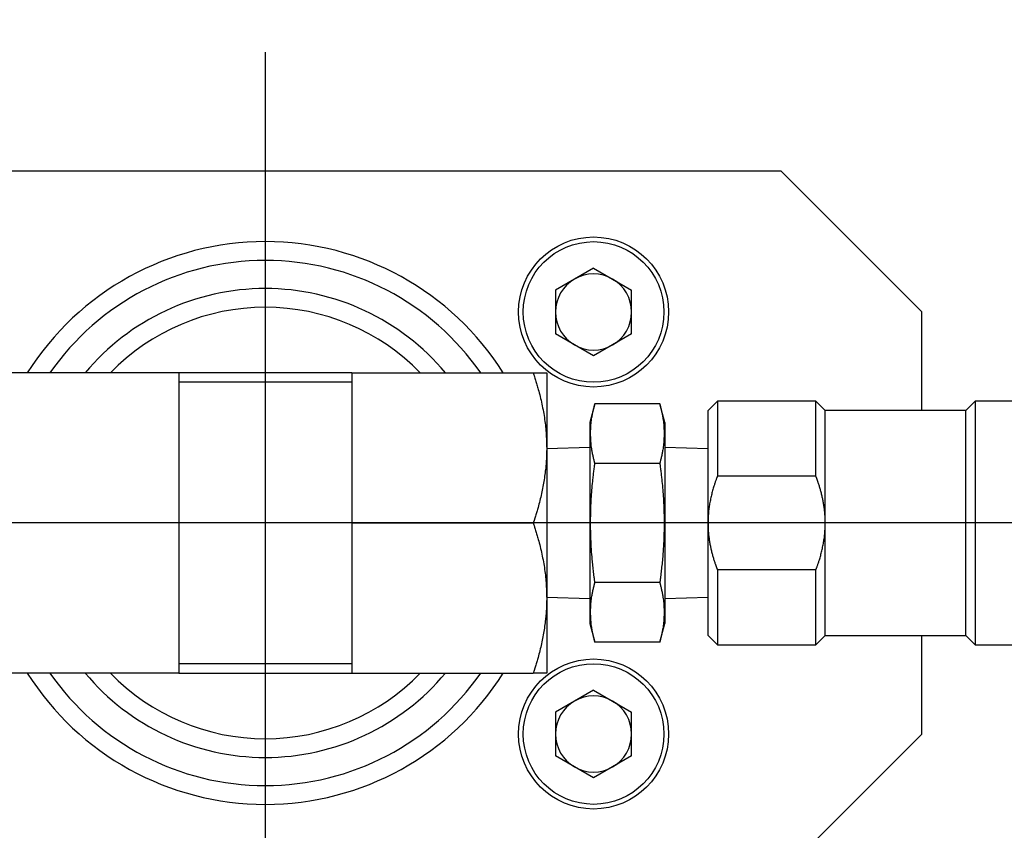
# Model space of a CAD drawing. Extents: x 10 to 410, y 10 to 287.
# Drawn here: x 171 to 177, y 70 to 75 of the extents above; entities that cross this region are included whole.
import ezdxf

# ---------------------------------------------------------------- set-up
doc = ezdxf.new("R2010")
doc.units = 0
doc.linetypes.add('EXLTYPE3', pattern=[13, 10, -1, 1, -1])
doc.layers.get('0').update_dxf_attribs({"linetype": 'CONTINUOUS'})
doc.layers.get('DEFPOINTS').update_dxf_attribs({"linetype": 'CONTINUOUS'})
doc.layers.add('S_1_1', color=7, linetype='CONTINUOUS')
doc.styles.add('EXCADDIM1', font='msgothic.ttc')
doc.styles.get("Standard").update_dxf_attribs({"font": 'monotxt', "bigfont": 'extfont'})
doc.dimstyles.new('ISO-25', dxfattribs={"dimtxt": 2.5, "dimasz": 2.5, "dimexe": 1.25, "dimexo": 0.625, "dimtad": 1, "dimtxsty": 'STANDARD', "dimcen": 2.5, "dimazin": 3, "dimtfac": 1, "dimtmove": 0, "dimatfit": 3})

# ---------------------------------------------------------------- blocks, each defined once
blk = doc.blocks.new('EX_NORM')
at = {"color": 0, "linetype": 'CONTINUOUS'}
for q in [(-1, 0.1667), (-1, 0), (-1, -0.1667)]:
    blk.add_line((0, 0), q, dxfattribs=at)
blk = doc.blocks.new('*D24')
at = {"layer": 'DEFPOINTS', "color": 0}
for p in [(299.7778, 116.1111), (106.0556, 73.6111), (299.7778, 73.6111)]:
    blk.add_point(p, dxfattribs=at)
at = {"layer": 'S_1_1', "color": 2, "linetype": 'CONTINUOUS'}
for p, q in [((106.0556, 75.1111), (106.0556, 117.1111)), ((299.7778, 75.1111), (299.7778, 117.1111)), ((109.0556, 116.1111), (296.7778, 116.1111))]:
    blk.add_line(p, q, dxfattribs=at)
at = {"layer": 'S_1_1', "color": 2, "xscale": 3, "yscale": 3, "zscale": 3, "rotation": 180}
blk.add_blockref('EX_NORM', (106.0556, 116.1111), dxfattribs=at)
at = {"layer": 'S_1_1', "color": 2, "xscale": 3, "yscale": 3, "zscale": 3}
blk.add_blockref('EX_NORM', (299.7778, 116.1111), dxfattribs=at)
at = {"layer": 'S_1_1', "color": 2, "insert": (202.9167, 118.8611), "char_height": 3.4642, "attachment_point": 5, "style": 'EXCADDIM1'}
blk.add_mtext('3487', dxfattribs=at)

msp = doc.modelspace()

# ---------------------------------------------------------------- linework, layer by layer
at = {"layer": 'S_1_1', "color": 1, "linetype": 'EXLTYPE3'}
for p, q in [((172.5, 74.73333), (172.5, 62.52759)), ((178.76627, 71.94444), (168.27169, 71.94444))]:
    msp.add_line(p, q, dxfattribs=at)
at = {"layer": 'S_1_1', "color": 105, "linetype": 'CONTINUOUS'}
for p, q in [((175.55555, 74.02778), (169.78491, 74.02778)), ((176.38889, 73.19444), (175.55555, 74.02778)), ((174.44444, 73.45473), (174.21903, 73.32459)), ((174.44444, 73.45473), (174.66986, 73.32459)), ((174.21903, 73.32459), (174.21903, 73.0643)), ((174.66986, 73.0643), (174.66986, 73.32459)), ((176.38889, 72.61111), (176.38889, 73.19444)), ((174.44444, 72.93416), (174.21903, 73.0643)), ((174.66986, 73.0643), (174.44444, 72.93416)), ((171.9868, 72.83333), (170.91273, 72.83333)), ((173.0132, 72.83333), (171.9868, 72.83333)), ((171.9868, 72.83333), (171.9868, 71.94444)), ((173.0132, 72.83333), (174.08727, 72.83333)), ((173.0132, 72.83333), (173.0132, 71.94444)), ((174.16667, 72.83333), (174.16667, 72.38889)), ((173.0132, 72.77778), (171.9868, 72.77778)), ((174.45199, 72.65009), (174.42222, 72.53898)), ((174.83689, 72.65009), (174.45199, 72.65009)), ((174.86667, 72.53898), (174.83689, 72.65009)), ((175.17778, 72.66667), (175.12222, 72.61111)), ((175.17778, 72.66667), (175.17778, 72.22222)), ((175.76111, 72.66667), (175.17778, 72.66667)), ((175.76111, 72.22222), (175.76111, 72.66667)), ((175.81667, 72.61111), (175.76111, 72.66667)), ((176.70556, 72.66667), (176.65, 72.61111)), ((176.70556, 72.66667), (176.70556, 71.22222)), ((177.06667, 72.66667), (176.70556, 72.66667)), ((175.12222, 71.94444), (175.12222, 72.61111)), ((175.81667, 71.94444), (175.81667, 72.61111)), ((176.65, 72.61111), (175.81667, 72.61111)), ((176.65, 71.27778), (176.65, 72.61111)), ((174.42222, 72.53898), (174.42222, 71.94444)), ((174.86667, 72.53898), (174.86667, 71.94444)), ((174.42222, 72.39148), (174.16667, 72.3835)), ((174.16667, 72.38889), (174.16667, 71.5)), ((175.12222, 72.3835), (174.86667, 72.39148)), ((174.83689, 72.29727), (174.45199, 72.29727)), ((175.76111, 72.22222), (175.17778, 72.22222)), ((171.9868, 71.94444), (170.91273, 71.94444)), ((171.9868, 71.94444), (171.9868, 71.05556)), ((173.0132, 71.94444), (173.0132, 71.05556)), ((173.0132, 71.94444), (174.08727, 71.94444)), ((174.42222, 71.94444), (174.42222, 71.34991)), ((174.86667, 71.94444), (174.86667, 71.34991)), ((175.12222, 71.27778), (175.12222, 71.94444)), ((175.81667, 71.27778), (175.81667, 71.94444)), ((175.17778, 71.66667), (175.17778, 71.22222)), ((175.76111, 71.66667), (175.17778, 71.66667)), ((175.76111, 71.22222), (175.76111, 71.66667)), ((174.83689, 71.59162), (174.45199, 71.59162)), ((174.16667, 71.50539), (174.42222, 71.49741)), ((174.86667, 71.49741), (175.12222, 71.50539)), ((174.16667, 71.5), (174.16667, 71.05556)), ((174.42222, 71.34991), (174.45199, 71.23879)), ((174.83689, 71.23879), (174.86667, 71.34991)), ((175.12222, 71.27778), (175.17778, 71.22222)), ((175.76111, 71.22222), (175.81667, 71.27778)), ((175.81667, 71.27778), (176.65, 71.27778)), ((176.38889, 70.69444), (176.38889, 71.27778)), ((176.65, 71.27778), (176.70556, 71.22222)), ((174.83689, 71.23879), (174.45199, 71.23879)), ((175.17778, 71.22222), (175.76111, 71.22222)), ((176.70556, 71.22222), (177.06667, 71.22222)), ((173.0132, 71.11111), (171.9868, 71.11111)), ((171.9868, 71.05556), (170.91273, 71.05556)), ((171.9868, 71.05556), (173.0132, 71.05556)), ((173.0132, 71.05556), (174.08727, 71.05556)), ((174.44444, 70.95473), (174.21903, 70.82459)), ((174.44444, 70.95473), (174.66986, 70.82459)), ((174.21903, 70.82459), (174.21903, 70.5643)), ((174.66986, 70.5643), (174.66986, 70.82459)), ((175.55555, 69.86111), (176.38889, 70.69444)), ((174.44444, 70.43416), (174.21903, 70.5643)), ((174.66986, 70.5643), (174.44444, 70.43416))]:
    msp.add_line(p, q, dxfattribs=at)
at = {"layer": 'S_1_1', "color": 105, "linetype": 'CONTINUOUS', "flags": 128}
for points in [[(174.08727, 72.83333), (174.08735, 72.83333), (174.08759, 72.83333), (174.08796, 72.83333), (174.08845, 72.83333), (174.08905, 72.83333), (174.08974, 72.83333), (174.09051, 72.83333), (174.09135, 72.83333), (174.09223, 72.83333), (174.09315, 72.83333), (174.09409, 72.83333), (174.09591, 72.83333), (174.09775, 72.83333), (174.09961, 72.83333), (174.10148, 72.83333), (174.10336, 72.83333), (174.10526, 72.83333), (174.10716, 72.83333), (174.10908, 72.83333), (174.11101, 72.83333), (174.11294, 72.83333), (174.11488, 72.83333), (174.11714, 72.83333), (174.11941, 72.83333), (174.12168, 72.83333), (174.12394, 72.83333), (174.1262, 72.83333), (174.12844, 72.83333), (174.13067, 72.83333), (174.13288, 72.83333), (174.13508, 72.83333), (174.13724, 72.83333), (174.13938, 72.83333), (174.14095, 72.83333), (174.1425, 72.83333), (174.14404, 72.83333), (174.14557, 72.83333), (174.1471, 72.83333), (174.14863, 72.83333), (174.15017, 72.83333), (174.15171, 72.83333), (174.15325, 72.83333), (174.15482, 72.83333), (174.15639, 72.83333), (174.15743, 72.83333), (174.15846, 72.83333), (174.15947, 72.83333), (174.16045, 72.83333), (174.1614, 72.83333), (174.16229, 72.83333), (174.16313, 72.83333), (174.16388, 72.83333), (174.16455, 72.83333), (174.16512, 72.83333), (174.16558, 72.83333), (174.16563, 72.83333), (174.16568, 72.83333), (174.16573, 72.83333), (174.16578, 72.83333), (174.16583, 72.83333), (174.16589, 72.83333), (174.16595, 72.83333), (174.16602, 72.83333), (174.16609, 72.83333), (174.16617, 72.83333), (174.16626, 72.83333), (174.16631, 72.83333), (174.16636, 72.83333), (174.16641, 72.83333), (174.16646, 72.83333), (174.16651, 72.83333), (174.16655, 72.83333), (174.16659, 72.83333), (174.16662, 72.83333), (174.16665, 72.83333), (174.16666, 72.83333), (174.16667, 72.83333)], [(174.08727, 72.83333), (174.08736, 72.83305), (174.08763, 72.83222), (174.08804, 72.8309), (174.08859, 72.82916), (174.08927, 72.82703), (174.09004, 72.82458), (174.0909, 72.82187), (174.09183, 72.81893), (174.09281, 72.81584), (174.09382, 72.81263), (174.09485, 72.80937), (174.09692, 72.80284), (174.09898, 72.7963), (174.10104, 72.78975), (174.10309, 72.78318), (174.10513, 72.77658), (174.10716, 72.76995), (174.10917, 72.76329), (174.11117, 72.75657), (174.11314, 72.74981), (174.1151, 72.74299), (174.11703, 72.7361), (174.11988, 72.72562), (174.12268, 72.715), (174.1254, 72.70424), (174.12807, 72.69337), (174.13067, 72.68238), (174.1332, 72.6713), (174.13567, 72.66013), (174.13806, 72.6489), (174.14039, 72.63762), (174.14264, 72.62629), (174.14483, 72.61493), (174.14694, 72.60351), (174.14897, 72.59209), (174.15091, 72.58068), (174.15275, 72.5693), (174.15449, 72.55795), (174.15612, 72.54665), (174.15762, 72.53541), (174.159, 72.52424), (174.16025, 72.51316), (174.16135, 72.50219), (174.16231, 72.49132), (174.16286, 72.48413), (174.16335, 72.47699), (174.16378, 72.46989), (174.16416, 72.46284), (174.1645, 72.45582), (174.16479, 72.44883), (174.16506, 72.44187), (174.1653, 72.43493), (174.16552, 72.42801), (174.16573, 72.4211), (174.16593, 72.41419), (174.16603, 72.41075), (174.16613, 72.40737), (174.16622, 72.4041), (174.16631, 72.401), (174.1664, 72.39813), (174.16647, 72.39554), (174.16654, 72.3933), (174.16659, 72.39146), (174.16663, 72.39007), (174.16666, 72.38919), (174.16667, 72.38889)], [(174.45199, 72.29727), (174.45194, 72.2975), (174.45178, 72.29817), (174.45153, 72.29923), (174.45119, 72.30064), (174.45078, 72.30236), (174.45031, 72.30434), (174.44979, 72.30653), (174.44922, 72.30891), (174.44862, 72.31141), (174.44801, 72.314), (174.44738, 72.31664), (174.44612, 72.32192), (174.44486, 72.32722), (174.44362, 72.33253), (174.44239, 72.33786), (174.44118, 72.3432), (174.44, 72.34858), (174.43885, 72.35399), (174.43773, 72.35943), (174.43666, 72.36491), (174.43564, 72.37044), (174.43467, 72.37602), (174.43333, 72.3844), (174.43213, 72.39288), (174.43105, 72.40146), (174.4301, 72.41013), (174.42927, 72.41888), (174.42857, 72.42769), (174.42799, 72.43656), (174.42754, 72.44547), (174.42722, 72.45442), (174.42701, 72.46339), (174.42693, 72.47237), (174.42697, 72.48141), (174.42713, 72.49044), (174.42742, 72.49945), (174.42784, 72.50843), (174.42838, 72.51737), (174.42905, 72.52625), (174.42985, 72.53508), (174.43078, 72.54383), (174.43184, 72.55249), (174.43304, 72.56106), (174.43436, 72.56953), (174.43534, 72.57524), (174.43638, 72.5809), (174.43747, 72.58652), (174.4386, 72.5921), (174.43977, 72.59764), (174.44098, 72.60315), (174.44221, 72.60863), (174.44346, 72.61408), (174.44473, 72.61951), (174.44601, 72.62493), (174.4473, 72.63033), (174.44794, 72.63302), (174.44856, 72.63567), (174.44917, 72.63822), (174.44975, 72.64064), (174.45028, 72.64289), (174.45076, 72.6449), (174.45118, 72.64665), (174.45152, 72.64809), (174.45178, 72.64918), (174.45194, 72.64986), (174.45199, 72.65009)], [(174.83689, 72.65009), (174.83695, 72.64986), (174.83711, 72.64919), (174.83736, 72.64813), (174.8377, 72.64672), (174.83811, 72.64501), (174.83858, 72.64303), (174.8391, 72.64083), (174.83967, 72.63846), (174.84026, 72.63595), (174.84088, 72.63336), (174.84151, 72.63073), (174.84277, 72.62544), (174.84402, 72.62014), (174.84527, 72.61483), (174.8465, 72.60951), (174.84771, 72.60416), (174.84889, 72.59878), (174.85004, 72.59338), (174.85115, 72.58793), (174.85223, 72.58245), (174.85325, 72.57692), (174.85422, 72.57134), (174.85555, 72.56297), (174.85676, 72.55449), (174.85784, 72.5459), (174.85879, 72.53723), (174.85962, 72.52849), (174.86032, 72.51967), (174.86089, 72.51081), (174.86134, 72.50189), (174.86167, 72.49295), (174.86188, 72.48398), (174.86196, 72.47499), (174.86192, 72.46595), (174.86175, 72.45692), (174.86146, 72.44791), (174.86105, 72.43893), (174.86051, 72.43), (174.85983, 72.42111), (174.85903, 72.41229), (174.8581, 72.40354), (174.85704, 72.39487), (174.85585, 72.3863), (174.85453, 72.37784), (174.85355, 72.37212), (174.85251, 72.36646), (174.85142, 72.36084), (174.85029, 72.35526), (174.84912, 72.34972), (174.84791, 72.34422), (174.84668, 72.33874), (174.84542, 72.33329), (174.84415, 72.32785), (174.84288, 72.32244), (174.84159, 72.31703), (174.84095, 72.31434), (174.84032, 72.3117), (174.83972, 72.30914), (174.83914, 72.30672), (174.83861, 72.30448), (174.83813, 72.30246), (174.83771, 72.30071), (174.83737, 72.29927), (174.83711, 72.29819), (174.83695, 72.29751), (174.83689, 72.29727)], [(174.16667, 72.38889), (174.16667, 72.38884), (174.16666, 72.3887), (174.16666, 72.38848), (174.16666, 72.38818), (174.16666, 72.38781), (174.16665, 72.38739), (174.16665, 72.38691), (174.16664, 72.38638), (174.16664, 72.38582), (174.16664, 72.38523), (174.16663, 72.38462), (174.16661, 72.38182), (174.16658, 72.37879), (174.16654, 72.37555), (174.1665, 72.37211), (174.16646, 72.3685), (174.1664, 72.36474), (174.16633, 72.36086), (174.16625, 72.35687), (174.16615, 72.35281), (174.16604, 72.34869), (174.16591, 72.34453), (174.16564, 72.33714), (174.1653, 72.32972), (174.16491, 72.32227), (174.16446, 72.31479), (174.16396, 72.30728), (174.1634, 72.29974), (174.16278, 72.29218), (174.16212, 72.2846), (174.16139, 72.27699), (174.16062, 72.26936), (174.15979, 72.26172), (174.15862, 72.25166), (174.15736, 72.24158), (174.15602, 72.23147), (174.1546, 72.22133), (174.15308, 72.21116), (174.15149, 72.20097), (174.14981, 72.19075), (174.14806, 72.18051), (174.14622, 72.17024), (174.14431, 72.15994), (174.14231, 72.14963), (174.14023, 72.13918), (174.13806, 72.12873), (174.13583, 72.11829), (174.13353, 72.10786), (174.13116, 72.09748), (174.12872, 72.08715), (174.12622, 72.07688), (174.12367, 72.0667), (174.12105, 72.05662), (174.11839, 72.04665), (174.11567, 72.03681), (174.11381, 72.03026), (174.11193, 72.02377), (174.11003, 72.01734), (174.10812, 72.01095), (174.10619, 72.00461), (174.10426, 71.99831), (174.10231, 71.99203), (174.10035, 71.98579), (174.09839, 71.97956), (174.09643, 71.97335), (174.09447, 71.96715), (174.09349, 71.96406), (174.09253, 71.96102), (174.0916, 71.95809), (174.09071, 71.95531), (174.0899, 71.95273), (174.08916, 71.95041), (174.08853, 71.9484), (174.088, 71.94675), (174.08761, 71.9455), (174.08736, 71.94472), (174.08727, 71.94444)], [(174.45199, 71.59162), (174.45194, 71.59203), (174.4518, 71.5932), (174.45158, 71.59506), (174.45128, 71.59752), (174.45092, 71.60053), (174.4505, 71.60399), (174.45003, 71.60783), (174.44953, 71.61198), (174.449, 71.61635), (174.44845, 71.62088), (174.44789, 71.62548), (174.44678, 71.63471), (174.44567, 71.64395), (174.44456, 71.65319), (174.44347, 71.66246), (174.44239, 71.67176), (174.44133, 71.6811), (174.44029, 71.69049), (174.43928, 71.69993), (174.4383, 71.70944), (174.43735, 71.71902), (174.43644, 71.72868), (174.43514, 71.74342), (174.43394, 71.75834), (174.43283, 71.7734), (174.43181, 71.78859), (174.43089, 71.80388), (174.43006, 71.81923), (174.42932, 71.83463), (174.42868, 71.85004), (174.42813, 71.86544), (174.42768, 71.8808), (174.42732, 71.89609), (174.42706, 71.91137), (174.4269, 71.92657), (174.42683, 71.94169), (174.42685, 71.95676), (174.42698, 71.97178), (174.42719, 71.98677), (174.4275, 72.00174), (174.42791, 72.0167), (174.42841, 72.03167), (174.429, 72.04665), (174.42969, 72.06166), (174.43036, 72.07463), (174.43109, 72.08762), (174.4319, 72.1006), (174.43276, 72.11358), (174.4337, 72.12654), (174.4347, 72.13945), (174.43576, 72.15231), (174.43688, 72.16511), (174.43806, 72.17783), (174.43931, 72.19045), (174.44061, 72.20297), (174.44143, 72.21056), (174.44227, 72.21809), (174.44313, 72.22555), (174.44399, 72.23292), (174.44486, 72.24019), (174.44573, 72.24735), (174.44659, 72.25439), (174.44745, 72.26128), (174.4483, 72.26802), (174.44912, 72.27459), (174.44993, 72.28098), (174.45022, 72.28325), (174.4505, 72.28547), (174.45077, 72.28759), (174.45102, 72.28959), (174.45125, 72.29143), (174.45146, 72.29307), (174.45164, 72.2945), (174.45179, 72.29566), (174.4519, 72.29653), (174.45197, 72.29708), (174.45199, 72.29727)], [(174.83689, 72.29727), (174.83692, 72.29708), (174.83699, 72.29653), (174.8371, 72.29565), (174.83725, 72.29448), (174.83743, 72.29305), (174.83764, 72.29139), (174.83787, 72.28954), (174.83813, 72.28753), (174.8384, 72.28539), (174.83868, 72.28316), (174.83897, 72.28088), (174.83977, 72.27452), (174.8406, 72.26799), (174.84144, 72.26129), (174.84229, 72.25445), (174.84315, 72.24748), (174.84401, 72.24038), (174.84487, 72.23318), (174.84573, 72.22588), (174.84657, 72.21849), (174.84741, 72.21104), (174.84822, 72.20353), (174.84951, 72.19118), (174.85074, 72.17873), (174.85191, 72.16618), (174.85302, 72.15356), (174.85408, 72.14088), (174.85507, 72.12815), (174.85599, 72.11539), (174.85686, 72.1026), (174.85766, 72.0898), (174.8584, 72.077), (174.85907, 72.06421), (174.85976, 72.04932), (174.86037, 72.03444), (174.86088, 72.01958), (174.86131, 72.00473), (174.86163, 71.98986), (174.86187, 71.97496), (174.86201, 71.96004), (174.86206, 71.94506), (174.86202, 71.93002), (174.86188, 71.91491), (174.86164, 71.89972), (174.86131, 71.88435), (174.86088, 71.86891), (174.86035, 71.85342), (174.85973, 71.83792), (174.85901, 71.82242), (174.85819, 71.80697), (174.85728, 71.79157), (174.85628, 71.77627), (174.85517, 71.76109), (174.85397, 71.74605), (174.85268, 71.73118), (174.85176, 71.72133), (174.8508, 71.71157), (174.8498, 71.70187), (174.84878, 71.69225), (174.84772, 71.68268), (174.84665, 71.67316), (174.84555, 71.66368), (174.84444, 71.65424), (174.84332, 71.64482), (174.84219, 71.63542), (174.84105, 71.62603), (174.84049, 71.62135), (174.83993, 71.61675), (174.83939, 71.6123), (174.83888, 71.60808), (174.83841, 71.60418), (174.83799, 71.60067), (174.83762, 71.59762), (174.83732, 71.59511), (174.83709, 71.59322), (174.83694, 71.59203), (174.83689, 71.59162)], [(175.17778, 72.22222), (175.17771, 72.22205), (175.17753, 72.22154), (175.17724, 72.22074), (175.17685, 72.21967), (175.17638, 72.21837), (175.17584, 72.21688), (175.17524, 72.21522), (175.17459, 72.21342), (175.1739, 72.21153), (175.17319, 72.20958), (175.17247, 72.20759), (175.17103, 72.2036), (175.16958, 72.19962), (175.16815, 72.19562), (175.16671, 72.19162), (175.16529, 72.1876), (175.16388, 72.18356), (175.16247, 72.17949), (175.16108, 72.1754), (175.1597, 72.17128), (175.15834, 72.16711), (175.157, 72.1629), (175.15499, 72.15643), (175.15304, 72.14986), (175.15112, 72.14319), (175.14926, 72.13645), (175.14744, 72.12962), (175.14566, 72.12274), (175.14394, 72.11579), (175.14227, 72.1088), (175.14064, 72.10177), (175.13907, 72.09471), (175.13755, 72.08762), (175.13606, 72.08044), (175.13464, 72.07325), (175.13328, 72.06607), (175.13198, 72.05889), (175.13076, 72.05174), (175.12962, 72.04461), (175.12857, 72.03752), (175.1276, 72.03047), (175.12673, 72.02347), (175.12596, 72.01653), (175.12529, 72.00966), (175.1249, 72.00508), (175.12455, 72.00053), (175.12425, 71.99601), (175.12398, 71.99152), (175.12374, 71.98705), (175.12353, 71.9826), (175.12335, 71.97816), (175.12318, 71.97374), (175.12302, 71.96933), (175.12288, 71.96493), (175.12274, 71.96054), (175.12267, 71.95835), (175.1226, 71.9562), (175.12253, 71.95412), (175.12247, 71.95214), (175.12241, 71.95032), (175.12236, 71.94867), (175.12231, 71.94725), (175.12227, 71.94608), (175.12225, 71.94519), (175.12223, 71.94464), (175.12222, 71.94444)], [(175.81667, 71.94444), (175.81666, 71.9446), (175.81665, 71.94507), (175.81663, 71.9458), (175.8166, 71.94677), (175.81657, 71.94795), (175.81654, 71.94931), (175.8165, 71.95082), (175.81645, 71.95246), (175.81641, 71.95418), (175.81636, 71.95596), (175.81631, 71.95777), (175.81622, 71.9614), (175.81612, 71.96503), (175.81601, 71.96867), (175.81589, 71.97231), (175.81577, 71.97596), (175.81562, 71.97962), (175.81546, 71.98331), (175.81528, 71.98701), (175.81508, 71.99073), (175.81484, 71.99448), (175.81458, 71.99825), (175.81411, 72.00403), (175.81357, 72.00988), (175.81297, 72.01577), (175.81229, 72.0217), (175.81156, 72.02766), (175.81077, 72.03364), (175.80992, 72.03962), (175.80902, 72.0456), (175.80808, 72.05156), (175.8071, 72.05749), (175.80608, 72.06339), (175.80501, 72.06928), (175.80391, 72.07513), (175.80277, 72.08094), (175.80159, 72.08672), (175.80037, 72.09248), (175.79911, 72.09821), (175.79781, 72.10394), (175.79647, 72.10965), (175.79508, 72.11537), (175.79365, 72.12109), (175.79216, 72.12683), (175.79079, 72.132), (175.78938, 72.13718), (175.78794, 72.14236), (175.78646, 72.14754), (175.78495, 72.1527), (175.78341, 72.15785), (175.78185, 72.16296), (175.78025, 72.16804), (175.77863, 72.17308), (175.77699, 72.17807), (175.77533, 72.183), (175.77428, 72.18606), (175.77323, 72.18908), (175.77217, 72.19207), (175.77111, 72.19504), (175.77006, 72.19796), (175.76901, 72.20085), (175.76797, 72.2037), (175.76694, 72.20651), (175.76592, 72.20927), (175.76491, 72.21198), (175.76392, 72.21464), (175.76353, 72.21569), (175.76315, 72.21672), (175.76279, 72.2177), (175.76244, 72.21863), (175.76213, 72.21949), (175.76184, 72.22026), (175.76159, 72.22092), (175.76139, 72.22147), (175.76124, 72.22188), (175.76114, 72.22213), (175.76111, 72.22222)], [(174.08727, 71.94444), (174.08736, 71.94416), (174.08763, 71.94333), (174.08804, 71.94201), (174.08859, 71.94027), (174.08927, 71.93814), (174.09004, 71.9357), (174.0909, 71.93298), (174.09183, 71.93004), (174.09281, 71.92695), (174.09382, 71.92374), (174.09485, 71.92049), (174.09692, 71.91395), (174.09898, 71.90741), (174.10104, 71.90086), (174.10309, 71.89429), (174.10513, 71.88769), (174.10716, 71.88106), (174.10917, 71.8744), (174.11117, 71.86768), (174.11314, 71.86092), (174.1151, 71.8541), (174.11703, 71.84721), (174.11988, 71.83674), (174.12268, 71.82611), (174.1254, 71.81536), (174.12807, 71.80448), (174.13067, 71.79349), (174.1332, 71.78241), (174.13567, 71.77125), (174.13806, 71.76001), (174.14039, 71.74873), (174.14264, 71.7374), (174.14482, 71.72604), (174.14694, 71.71462), (174.14897, 71.7032), (174.15091, 71.69179), (174.15275, 71.68041), (174.15449, 71.66906), (174.15612, 71.65776), (174.15762, 71.64652), (174.159, 71.63535), (174.16025, 71.62427), (174.16135, 71.6133), (174.16231, 71.60243), (174.16286, 71.59524), (174.16335, 71.5881), (174.16378, 71.581), (174.16416, 71.57395), (174.1645, 71.56693), (174.16479, 71.55994), (174.16506, 71.55298), (174.1653, 71.54605), (174.16552, 71.53912), (174.16573, 71.53221), (174.16593, 71.52531), (174.16603, 71.52186), (174.16613, 71.51848), (174.16622, 71.51521), (174.16631, 71.51211), (174.1664, 71.50924), (174.16647, 71.50665), (174.16654, 71.50441), (174.16659, 71.50257), (174.16663, 71.50118), (174.16666, 71.5003), (174.16667, 71.5)], [(175.12222, 71.94444), (175.12223, 71.94428), (175.12224, 71.94382), (175.12226, 71.94309), (175.12228, 71.94212), (175.12231, 71.94094), (175.12235, 71.93958), (175.12239, 71.93806), (175.12243, 71.93643), (175.12248, 71.93471), (175.12253, 71.93293), (175.12258, 71.93112), (175.12267, 71.92749), (175.12277, 71.92386), (175.12288, 71.92022), (175.12299, 71.91658), (175.12312, 71.91293), (175.12326, 71.90926), (175.12343, 71.90558), (175.12361, 71.90188), (175.12381, 71.89816), (175.12405, 71.89441), (175.12431, 71.89064), (175.12478, 71.88485), (175.12532, 71.87901), (175.12592, 71.87312), (175.1266, 71.86718), (175.12733, 71.86122), (175.12812, 71.85525), (175.12897, 71.84926), (175.12987, 71.84329), (175.13081, 71.83733), (175.13179, 71.83139), (175.13281, 71.8255), (175.13388, 71.81961), (175.13498, 71.81376), (175.13612, 71.80795), (175.1373, 71.80217), (175.13852, 71.79641), (175.13978, 71.79068), (175.14108, 71.78495), (175.14242, 71.77924), (175.14381, 71.77352), (175.14524, 71.7678), (175.14673, 71.76206), (175.1481, 71.75689), (175.14951, 71.75171), (175.15095, 71.74653), (175.15243, 71.74135), (175.15394, 71.73619), (175.15548, 71.73104), (175.15704, 71.72593), (175.15864, 71.72085), (175.16026, 71.71581), (175.1619, 71.71082), (175.16356, 71.70588), (175.16461, 71.70283), (175.16566, 71.69981), (175.16672, 71.69681), (175.16778, 71.69385), (175.16883, 71.69093), (175.16988, 71.68804), (175.17092, 71.68519), (175.17195, 71.68238), (175.17297, 71.67962), (175.17398, 71.67691), (175.17496, 71.67425), (175.17535, 71.6732), (175.17573, 71.67217), (175.1761, 71.67119), (175.17644, 71.67026), (175.17676, 71.6694), (175.17705, 71.66863), (175.17729, 71.66797), (175.1775, 71.66742), (175.17765, 71.66701), (175.17774, 71.66676), (175.17778, 71.66667)], [(175.76111, 71.66667), (175.76117, 71.66684), (175.76136, 71.66735), (175.76165, 71.66815), (175.76204, 71.66922), (175.76251, 71.67052), (175.76305, 71.67201), (175.76365, 71.67367), (175.7643, 71.67547), (175.76499, 71.67736), (175.7657, 71.67931), (175.76642, 71.6813), (175.76786, 71.68529), (175.7693, 71.68927), (175.77074, 71.69327), (175.77217, 71.69727), (175.7736, 71.70129), (175.77501, 71.70533), (175.77642, 71.70939), (175.77781, 71.71349), (175.77919, 71.71761), (175.78055, 71.72178), (175.78189, 71.72599), (175.7839, 71.73246), (175.78585, 71.73903), (175.78777, 71.7457), (175.78963, 71.75244), (175.79145, 71.75926), (175.79322, 71.76615), (175.79495, 71.77309), (175.79662, 71.78009), (175.79824, 71.78712), (175.79982, 71.79418), (175.80134, 71.80126), (175.80282, 71.80845), (175.80425, 71.81563), (175.80561, 71.82282), (175.8069, 71.82999), (175.80812, 71.83715), (175.80926, 71.84428), (175.81032, 71.85137), (175.81129, 71.85842), (175.81216, 71.86542), (175.81293, 71.87236), (175.8136, 71.87923), (175.81399, 71.88381), (175.81433, 71.88836), (175.81464, 71.89288), (175.81491, 71.89737), (175.81514, 71.90184), (175.81535, 71.90629), (175.81554, 71.91073), (175.81571, 71.91515), (175.81586, 71.91955), (175.81601, 71.92396), (175.81615, 71.92835), (175.81622, 71.93054), (175.81629, 71.93269), (175.81636, 71.93477), (175.81642, 71.93674), (175.81648, 71.93857), (175.81653, 71.94021), (175.81658, 71.94164), (175.81661, 71.94281), (175.81664, 71.9437), (175.81666, 71.94425), (175.81667, 71.94444)], [(174.45199, 71.23879), (174.45194, 71.23903), (174.45178, 71.2397), (174.45153, 71.24076), (174.45119, 71.24217), (174.45078, 71.24388), (174.45031, 71.24586), (174.44979, 71.24806), (174.44922, 71.25043), (174.44862, 71.25293), (174.44801, 71.25552), (174.44738, 71.25816), (174.44612, 71.26345), (174.44486, 71.26875), (174.44362, 71.27405), (174.44239, 71.27938), (174.44118, 71.28473), (174.44, 71.29011), (174.43885, 71.29551), (174.43773, 71.30095), (174.43666, 71.30644), (174.43564, 71.31197), (174.43467, 71.31755), (174.43333, 71.32592), (174.43213, 71.3344), (174.43105, 71.34299), (174.4301, 71.35165), (174.42927, 71.3604), (174.42857, 71.36921), (174.42799, 71.37808), (174.42754, 71.387), (174.42722, 71.39594), (174.42701, 71.40491), (174.42693, 71.4139), (174.42697, 71.42294), (174.42713, 71.43197), (174.42742, 71.44098), (174.42784, 71.44996), (174.42838, 71.45889), (174.42905, 71.46778), (174.42985, 71.4766), (174.43078, 71.48535), (174.43184, 71.49402), (174.43304, 71.50259), (174.43436, 71.51105), (174.43534, 71.51676), (174.43638, 71.52243), (174.43747, 71.52805), (174.4386, 71.53363), (174.43977, 71.53917), (174.44098, 71.54467), (174.44221, 71.55015), (174.44346, 71.5556), (174.44473, 71.56104), (174.44601, 71.56645), (174.4473, 71.57186), (174.44794, 71.57455), (174.44856, 71.57719), (174.44917, 71.57975), (174.44975, 71.58217), (174.45028, 71.58441), (174.45076, 71.58643), (174.45118, 71.58818), (174.45152, 71.58962), (174.45178, 71.5907), (174.45194, 71.59138), (174.45199, 71.59162)], [(174.83689, 71.59162), (174.83695, 71.59139), (174.83711, 71.59072), (174.83736, 71.58966), (174.8377, 71.58825), (174.83811, 71.58653), (174.83858, 71.58455), (174.8391, 71.58235), (174.83967, 71.57998), (174.84026, 71.57748), (174.84088, 71.57489), (174.84151, 71.57225), (174.84277, 71.56696), (174.84402, 71.56167), (174.84527, 71.55636), (174.8465, 71.55103), (174.84771, 71.54568), (174.84889, 71.54031), (174.85004, 71.5349), (174.85115, 71.52946), (174.85223, 71.52397), (174.85325, 71.51845), (174.85422, 71.51287), (174.85555, 71.50449), (174.85676, 71.49601), (174.85784, 71.48743), (174.85879, 71.47876), (174.85962, 71.47001), (174.86032, 71.4612), (174.86089, 71.45233), (174.86134, 71.44342), (174.86167, 71.43447), (174.86188, 71.4255), (174.86196, 71.41652), (174.86192, 71.40748), (174.86175, 71.39845), (174.86146, 71.38944), (174.86105, 71.38046), (174.86051, 71.37152), (174.85983, 71.36263), (174.85903, 71.35381), (174.8581, 71.34506), (174.85704, 71.3364), (174.85585, 71.32783), (174.85453, 71.31936), (174.85355, 71.31365), (174.85251, 71.30798), (174.85142, 71.30237), (174.85029, 71.29679), (174.84912, 71.29125), (174.84791, 71.28574), (174.84668, 71.28026), (174.84542, 71.27481), (174.84415, 71.26938), (174.84288, 71.26396), (174.84159, 71.25856), (174.84095, 71.25587), (174.84032, 71.25322), (174.83972, 71.25066), (174.83914, 71.24824), (174.83861, 71.246), (174.83813, 71.24398), (174.83771, 71.24223), (174.83737, 71.2408), (174.83711, 71.23971), (174.83695, 71.23903), (174.83689, 71.23879)], [(174.16667, 71.5), (174.16667, 71.49995), (174.16666, 71.49981), (174.16666, 71.49959), (174.16666, 71.49929), (174.16666, 71.49892), (174.16665, 71.4985), (174.16665, 71.49802), (174.16664, 71.49749), (174.16664, 71.49693), (174.16664, 71.49634), (174.16663, 71.49573), (174.16661, 71.49293), (174.16658, 71.4899), (174.16654, 71.48666), (174.1665, 71.48322), (174.16646, 71.47961), (174.1664, 71.47585), (174.16633, 71.47197), (174.16625, 71.46798), (174.16615, 71.46392), (174.16604, 71.4598), (174.16591, 71.45565), (174.16564, 71.44826), (174.1653, 71.44084), (174.16491, 71.43338), (174.16446, 71.4259), (174.16396, 71.41839), (174.1634, 71.41085), (174.16278, 71.40329), (174.16212, 71.39571), (174.16139, 71.3881), (174.16061, 71.38047), (174.15979, 71.37283), (174.15862, 71.36277), (174.15736, 71.35269), (174.15602, 71.34258), (174.1546, 71.33244), (174.15308, 71.32227), (174.15149, 71.31208), (174.14981, 71.30186), (174.14806, 71.29162), (174.14622, 71.28135), (174.14431, 71.27106), (174.14231, 71.26074), (174.14023, 71.25029), (174.13806, 71.23984), (174.13583, 71.2294), (174.13353, 71.21898), (174.13116, 71.20859), (174.12872, 71.19826), (174.12622, 71.18799), (174.12367, 71.17781), (174.12105, 71.16773), (174.11839, 71.15776), (174.11567, 71.14792), (174.11381, 71.14137), (174.11193, 71.13488), (174.11003, 71.12845), (174.10812, 71.12206), (174.10619, 71.11572), (174.10426, 71.10942), (174.10231, 71.10315), (174.10035, 71.0969), (174.09839, 71.09068), (174.09643, 71.08446), (174.09447, 71.07826), (174.09349, 71.07517), (174.09253, 71.07214), (174.0916, 71.0692), (174.09071, 71.06642), (174.0899, 71.06384), (174.08916, 71.06152), (174.08853, 71.05951), (174.088, 71.05786), (174.08761, 71.05661), (174.08736, 71.05583), (174.08727, 71.05556)], [(174.16667, 71.05556), (174.16666, 71.05556), (174.16665, 71.05556), (174.16662, 71.05556), (174.16659, 71.05556), (174.16656, 71.05556), (174.16651, 71.05556), (174.16647, 71.05556), (174.16642, 71.05556), (174.16637, 71.05556), (174.16632, 71.05556), (174.16628, 71.05556), (174.16619, 71.05556), (174.16611, 71.05556), (174.16604, 71.05556), (174.16597, 71.05556), (174.16591, 71.05556), (174.16586, 71.05556), (174.16581, 71.05556), (174.16576, 71.05556), (174.16571, 71.05556), (174.16566, 71.05556), (174.16561, 71.05556), (174.16517, 71.05556), (174.16461, 71.05556), (174.16396, 71.05556), (174.16323, 71.05556), (174.16242, 71.05556), (174.16155, 71.05556), (174.16062, 71.05556), (174.15966, 71.05556), (174.15868, 71.05556), (174.15767, 71.05556), (174.15666, 71.05556), (174.1551, 71.05556), (174.15355, 71.05556), (174.15201, 71.05556), (174.15048, 71.05556), (174.14896, 71.05556), (174.14743, 71.05556), (174.14591, 71.05556), (174.14438, 71.05556), (174.14285, 71.05556), (174.1413, 71.05556), (174.13974, 71.05556), (174.13758, 71.05556), (174.13539, 71.05556), (174.13318, 71.05556), (174.13095, 71.05556), (174.1287, 71.05556), (174.12643, 71.05556), (174.12415, 71.05556), (174.12186, 71.05556), (174.11957, 71.05556), (174.11728, 71.05556), (174.115, 71.05556), (174.11304, 71.05556), (174.11109, 71.05556), (174.10915, 71.05556), (174.10722, 71.05556), (174.1053, 71.05556), (174.10339, 71.05556), (174.10149, 71.05556), (174.09961, 71.05556), (174.09774, 71.05556), (174.09589, 71.05556), (174.09406, 71.05556), (174.09313, 71.05556), (174.09221, 71.05556), (174.09133, 71.05556), (174.0905, 71.05556), (174.08973, 71.05556), (174.08904, 71.05556), (174.08844, 71.05556), (174.08795, 71.05556), (174.08758, 71.05556), (174.08735, 71.05556), (174.08727, 71.05556)]]:
    msp.add_lwpolyline(points, dxfattribs=at)
at = {"layer": 'S_1_1', "color": 105, "linetype": 'CONTINUOUS'}
for centre, radius in [((174.44444, 73.19444), 0.44444), ((174.44444, 73.19444), 0.41667), ((174.44444, 70.69444), 0.44444), ((174.44444, 70.69444), 0.41667)]:
    msp.add_circle(centre, radius, dxfattribs=at)
for centre, radius, start, end in [((172.5, 71.94444), 1.66667, 32.230953, 147.769047), ((172.5, 71.94444), 1.55556, 34.849905, 145.150095), ((174.44444, 73.19444), 0.22542, 120, 180), ((174.44444, 73.19444), 0.22542, 60, 120), ((174.44444, 73.19444), 0.22542, 0, 60), ((172.5, 71.94444), 1.38889, 39.791819, 140.208181), ((172.5, 71.94444), 1.27778, 44.07921, 135.92079), ((174.44444, 73.19444), 0.22542, 180, 240), ((174.44444, 73.19444), 0.22542, 300, 0), ((174.44444, 73.19444), 0.22542, 240, 300), ((172.5, 71.94444), 1.66667, 212.230953, 327.769047), ((172.5, 71.94444), 1.55556, 214.849905, 325.150095), ((172.5, 71.94444), 1.38889, 219.791819, 320.208181), ((172.5, 71.94444), 1.27778, 224.07921, 315.92079), ((174.44444, 70.69444), 0.22542, 120, 180), ((174.44444, 70.69444), 0.22542, 60, 120), ((174.44444, 70.69444), 0.22542, 0, 60), ((174.44444, 70.69444), 0.22542, 180, 240), ((174.44444, 70.69444), 0.22542, 300, 0), ((174.44444, 70.69444), 0.22542, 240, 300)]:
    msp.add_arc(centre, radius, start, end, dxfattribs=at)

# ---------------------------------------------------------------- dimensions: what is measured, and where the dimension line sits
at = {"layer": 'S_1_1', "color": 2, "linetype": 'CONTINUOUS'}
dim = msp.add_linear_dim(base=(299.77778, 116.11111), p1=(106.05556, 73.61111), p2=(299.77778, 73.61111), dimstyle='ISO-25', override={"dimtxt": 3.464203, "dimasz": 3, "dimexe": 1, "dimexo": 1.5, "dimgap": 0, "dimtad": 1, "dimjust": 0, "dimtih": 0, "dimtoh": 0, "dimdec": 2, "dimlfac": 18, "dimzin": 8, "dimlunit": 2, "dimtxsty": 'EXCADDIM1', "dimblk1": 'EX_NORM', "dimblk2": 'EX_NORM', "dimsah": 1, "dimse1": 0, "dimse2": 0, "dimclrd": 2, "dimclre": 2, "dimclrt": 2, "dimtmove": 2}, dxfattribs=at)
dim.commit()
dim.dimension.update_dxf_attribs({"geometry": '*D24', "text_midpoint": (202.91667, 118.86111), "dimtype": 160})

doc.saveas('drawing.dxf')
